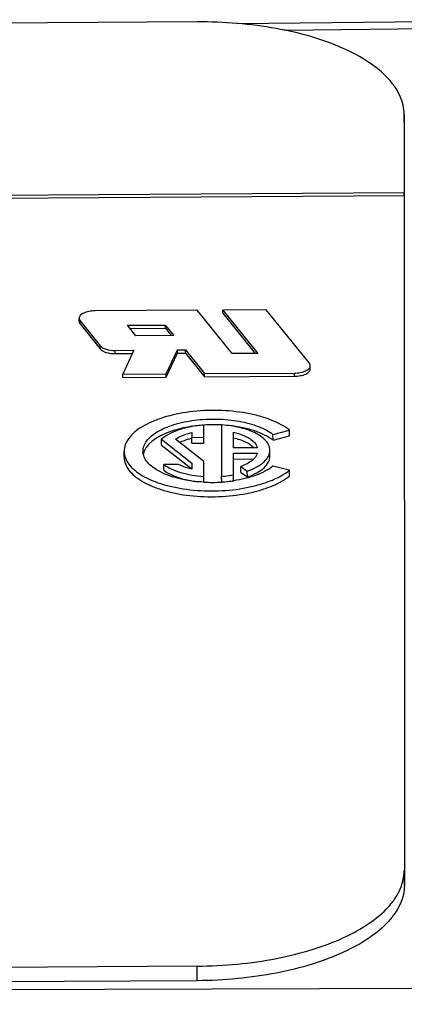
# Model space of a CAD drawing. Units: inches. Extents: x -38 to 265, y 5 to 212.
# Drawn here: x 61 to 61, y 72 to 73 of the extents above; entities that cross this region are included whole.
import ezdxf

# ---------------------------------------------------------------- set-up
doc = ezdxf.new("R2010")
doc.units = ezdxf.units.IN
doc.header["$MEASUREMENT"] = 0
doc.layers.add('02___PRT_ALL_AXES', color=7, linetype='Continuous')

msp = doc.modelspace()

# ---------------------------------------------------------------- linework, layer by layer
at = {"color": 7, "linetype": 'Continuous'}
for p, q in [((60.99, 73.1742), (56.8547, 73.1473)), ((61.2444, 73.0391), (61.2442, 73.0609)), ((61.2442, 73.0605), (61.2444, 72.1158)), ((56.6005, 72.9346), (61.2442, 72.9649)), ((56.6006, 72.931), (61.2442, 72.9613)), ((61.2442, 72.9613), (61.2442, 72.9649)), ((60.9903, 72.8207), (60.8649, 72.8199)), ((61.0332, 72.7675), (60.9903, 72.8207)), ((61.075, 72.8213), (61.0215, 72.8209)), ((61.0216, 72.817), (61.0215, 72.8209)), ((61.0215, 72.8209), (61.0644, 72.7677)), ((61.0216, 72.817), (61.0613, 72.7677)), ((61.1278, 72.7558), (61.075, 72.8213)), ((60.8453, 72.8069), (60.8452, 72.8108)), ((60.8465, 72.8039), (60.8464, 72.8078)), ((60.8464, 72.8078), (60.8711, 72.7772)), ((60.8465, 72.8039), (60.8711, 72.7733)), ((60.9047, 72.8023), (60.951, 72.8026)), ((60.915, 72.7894), (60.9047, 72.8023)), ((60.9511, 72.7987), (60.951, 72.8026)), ((60.951, 72.8026), (60.9614, 72.7897)), ((60.9078, 72.7984), (60.9511, 72.7987)), ((60.9614, 72.7897), (60.915, 72.7894)), ((60.9511, 72.7987), (60.9583, 72.7897)), ((60.8711, 72.7733), (60.8711, 72.7772)), ((60.8895, 72.7715), (60.9124, 72.7716)), ((60.8896, 72.7675), (60.8895, 72.7715)), ((60.8896, 72.7675), (60.9106, 72.7677)), ((60.9124, 72.7716), (60.8988, 72.7423)), ((60.9523, 72.7427), (60.966, 72.772)), ((60.9523, 72.7388), (60.966, 72.768)), ((60.966, 72.768), (60.966, 72.772)), ((60.966, 72.772), (60.9757, 72.772)), ((60.966, 72.768), (60.9758, 72.7681)), ((60.9758, 72.7681), (60.9757, 72.772)), ((60.9757, 72.772), (60.9991, 72.743)), ((60.9758, 72.7681), (60.9991, 72.7391)), ((61.0644, 72.7677), (61.0332, 72.7675)), ((61.129, 72.7489), (61.129, 72.7528)), ((60.8988, 72.7423), (60.9523, 72.7427)), ((60.8988, 72.7384), (60.8988, 72.7423)), ((60.9523, 72.7388), (60.9523, 72.7427)), ((60.9991, 72.743), (61.1094, 72.7437)), ((60.9991, 72.7391), (60.9991, 72.743)), ((60.9991, 72.7391), (61.1094, 72.7398)), ((61.1094, 72.7398), (61.1094, 72.7437)), ((60.8988, 72.7384), (60.9523, 72.7388)), ((60.9982, 72.6728), (60.9982, 72.68)), ((60.9982, 72.6579), (60.9982, 72.68)), ((61.0202, 72.6801), (61.0202, 72.6171)), ((60.9835, 72.6707), (60.9835, 72.6649)), ((61.0349, 72.6639), (61.0349, 72.6711)), ((61.0349, 72.6521), (61.0349, 72.6711)), ((61.0832, 72.6684), (61.1033, 72.6738)), ((61.0833, 72.6613), (61.0832, 72.6684)), ((61.1034, 72.6667), (61.1033, 72.6738)), ((60.9465, 72.6554), (60.9465, 72.6625)), ((60.9465, 72.6625), (60.9835, 72.6332)), ((60.9465, 72.6554), (60.9835, 72.6261)), ((60.9982, 72.6351), (60.9634, 72.6625)), ((60.9835, 72.6649), (60.9982, 72.665)), ((60.9835, 72.6578), (60.9835, 72.6649)), ((60.9835, 72.6578), (60.9982, 72.6579)), ((60.9982, 72.6579), (60.9982, 72.665)), ((61.0833, 72.6613), (61.1034, 72.6667)), ((60.9006, 72.6405), (60.9005, 72.6477)), ((61.0642, 72.6522), (61.0349, 72.6521)), ((61.0349, 72.6454), (61.0642, 72.6456)), ((61.0349, 72.6383), (61.0349, 72.6454)), ((61.0349, 72.6119), (61.0349, 72.6454)), ((61.0794, 72.642), (61.0794, 72.6491)), ((60.9672, 72.6318), (60.9491, 72.6316)), ((60.9492, 72.6245), (60.9491, 72.6316)), ((60.9835, 72.6332), (60.9835, 72.626)), ((60.9982, 72.6279), (60.9982, 72.6351)), ((60.9982, 72.61), (60.9982, 72.6351)), ((61.0349, 72.6383), (61.0597, 72.6384)), ((61.0349, 72.6119), (61.0349, 72.6191)), ((61.0438, 72.6219), (61.0437, 72.629)), ((61.0437, 72.629), (61.0517, 72.6235)), ((61.0438, 72.6219), (61.0518, 72.6163)), ((61.0518, 72.6163), (61.0517, 72.6235)), ((61.1033, 72.6245), (61.0832, 72.6296)), ((61.1034, 72.6174), (61.1033, 72.6245)), ((60.9982, 72.61), (60.9982, 72.617)), ((61.0203, 72.6101), (61.0202, 72.6171)), ((61.2444, 72.1158), (61.2442, 72.1337)), ((60.99, 72.0166), (56.8548, 71.9896)), ((60.9902, 71.9988), (60.99, 72.0166)), ((60.9902, 71.9988), (56.8549, 71.9718))]:
    msp.add_line(p, q, dxfattribs=at)
for centre, radius, start, end in [((61.0105, 72.493), 0.1873, 87.0214, 93.6727), ((61.008, 72.797), 0.1873, 267.0211, 273.7306), ((61.0088, 72.7864), 0.1766, 273.7116, 278.518), ((61.0099, 72.7478), 0.1382, 277.3288, 280.4517)]:
    msp.add_arc(centre, radius, start, end, dxfattribs=at)
for points, knots in [([(61.2442, 73.0609), (61.2441, 73.0647), (61.2432, 73.0724), (61.2394, 73.0837), (61.2331, 73.0947), (61.2211, 73.1095), (61.2001, 73.1264), (61.1682, 73.1433), (61.1298, 73.157), (61.0862, 73.167), (61.039, 73.1731), (61.0065, 73.1743), (60.99, 73.1742)], [0, 0, 0, 0, 0.037911, 0.077173, 0.118963, 0.164171, 0.266765, 0.387003, 0.523815, 0.674351, 0.834633, 1, 1, 1, 1]), ([(60.8649, 72.8199), (60.8623, 72.8199), (60.8576, 72.8194), (60.8521, 72.8179), (60.8486, 72.816), (60.8467, 72.8144), (60.8455, 72.8127), (60.8452, 72.8114), (60.8452, 72.8108)], [0, 0, 0, 0, 0.325619, 0.613097, 0.733624, 0.836423, 0.923229, 1, 1, 1, 1]), ([(60.8452, 72.8108), (60.8452, 72.8106), (60.8454, 72.8095), (60.8459, 72.8085), (60.8464, 72.8078)], [0, 0, 0, 0, 0.236144, 1, 1, 1, 1]), ([(60.8453, 72.8069), (60.8453, 72.8066), (60.8454, 72.8056), (60.8459, 72.8045), (60.8465, 72.8039)], [0, 0, 0, 0, 0.236149, 1, 1, 1, 1]), ([(60.8711, 72.7772), (60.8719, 72.7762), (60.8742, 72.7745), (60.8803, 72.772), (60.8858, 72.7714), (60.8895, 72.7715)], [0, 0, 0, 0, 0.187967, 0.425301, 1, 1, 1, 1]), ([(60.8711, 72.7733), (60.8719, 72.7723), (60.8742, 72.7706), (60.8804, 72.7681), (60.8858, 72.7675), (60.8896, 72.7675)], [0, 0, 0, 0, 0.187968, 0.425301, 1, 1, 1, 1]), ([(61.1094, 72.7437), (61.1119, 72.7437), (61.1166, 72.7442), (61.1222, 72.7458), (61.1256, 72.7477), (61.1275, 72.7492), (61.1287, 72.7509), (61.129, 72.7522), (61.129, 72.7528)], [0, 0, 0, 0, 0.325619, 0.613097, 0.733624, 0.836423, 0.923229, 1, 1, 1, 1]), ([(61.129, 72.7528), (61.129, 72.7531), (61.1289, 72.7541), (61.1283, 72.7552), (61.1278, 72.7558)], [0, 0, 0, 0, 0.236144, 1, 1, 1, 1]), ([(61.1094, 72.7398), (61.1119, 72.7398), (61.1167, 72.7403), (61.1222, 72.7418), (61.1257, 72.7437), (61.1275, 72.7453), (61.1287, 72.747), (61.129, 72.7483), (61.129, 72.7489)], [0, 0, 0, 0, 0.325618, 0.613095, 0.733622, 0.836422, 0.923229, 1, 1, 1, 1]), ([(61.1033, 72.6738), (61.1001, 72.6763), (61.0929, 72.6809), (61.0805, 72.6866), (61.0662, 72.6912), (61.0447, 72.696), (61.0159, 72.6987), (60.9815, 72.697), (60.9542, 72.6914), (60.935, 72.6844), (60.9231, 72.6785), (60.9133, 72.6717), (60.9061, 72.6642), (60.9015, 72.6561), (60.9005, 72.6504), (60.9005, 72.6477)], [0, 0, 0, 0, 0.053092, 0.11305, 0.179243, 0.250618, 0.403261, 0.558631, 0.703726, 0.768907, 0.82771, 0.879592, 0.924671, 0.964029, 1, 1, 1, 1]), ([(60.9237, 72.6479), (60.9237, 72.65), (60.9245, 72.6545), (60.9281, 72.6609), (60.9338, 72.6667), (60.9414, 72.6721), (60.9508, 72.6768), (60.966, 72.6823), (60.9874, 72.6866), (61.0145, 72.688), (61.041, 72.6855), (61.0614, 72.6802), (61.075, 72.674), (61.0807, 72.6704), (61.0832, 72.6684)], [0, 0, 0, 0, 0.035977, 0.075341, 0.120427, 0.172318, 0.23113, 0.296321, 0.441439, 0.596833, 0.749501, 0.886932, 0.9469, 1, 1, 1, 1]), ([(60.9982, 72.68), (60.9928, 72.6795), (60.9825, 72.6782), (60.9682, 72.6745), (60.9561, 72.6695), (60.9492, 72.665), (60.9465, 72.6625)], [0, 0, 0, 0, 0.290684, 0.560414, 0.798952, 1, 1, 1, 1]), ([(61.0794, 72.6491), (61.0794, 72.651), (61.0785, 72.6551), (61.075, 72.6606), (61.0695, 72.6656), (61.0622, 72.67), (61.0534, 72.6738), (61.0394, 72.678), (61.028, 72.6796), (61.0202, 72.6801)], [0, 0, 0, 0, 0.079471, 0.167476, 0.269591, 0.388058, 0.522674, 0.671627, 1, 1, 1, 1]), ([(61.0833, 72.6613), (61.08, 72.6638), (61.0724, 72.6684), (61.0591, 72.6736), (61.0438, 72.6775), (61.0328, 72.679), (61.0272, 72.6795)], [0, 0, 0, 0, 0.206554, 0.445912, 0.712995, 1, 1, 1, 1]), ([(60.991, 72.6792), (60.983, 72.6784), (60.9681, 72.6758), (60.9509, 72.6699), (60.9395, 72.6637), (60.9313, 72.6575), (60.9265, 72.6516), (60.925, 72.6474)], [0, 0, 0, 0, 0.315263, 0.593905, 0.715008, 0.822694, 1, 1, 1, 1]), ([(60.9634, 72.6625), (60.9662, 72.6644), (60.9728, 72.6677), (60.9797, 72.6698), (60.9835, 72.6707)], [0, 0, 0, 0, 0.463453, 1, 1, 1, 1]), ([(61.0349, 72.6711), (61.0386, 72.6702), (61.0439, 72.6686), (61.0504, 72.6658), (61.0575, 72.6618), (61.0628, 72.6569), (61.0642, 72.6522)], [0, 0, 0, 0, 0.317829, 0.461338, 0.593198, 1, 1, 1, 1]), ([(60.9835, 72.6636), (60.9822, 72.6633), (60.9771, 72.6619), (60.9722, 72.6601), (60.9687, 72.6584)], [0, 0, 0, 0, 0.26657, 1, 1, 1, 1]), ([(61.0597, 72.6522), (61.0568, 72.6551), (61.0488, 72.66), (61.0399, 72.6628), (61.0349, 72.6639)], [0, 0, 0, 0, 0.44389, 1, 1, 1, 1]), ([(60.9005, 72.6477), (60.9005, 72.6449), (60.9017, 72.6392), (60.9063, 72.6313), (60.9137, 72.6239), (60.9234, 72.6173), (60.9354, 72.6115), (60.9547, 72.6049), (60.982, 72.5998), (61.0163, 72.5985), (61.0449, 72.6016), (61.0663, 72.6067), (61.0805, 72.6115), (61.0929, 72.6173), (61.1001, 72.622), (61.1033, 72.6245)], [0, 0, 0, 0, 0.035948, 0.075262, 0.12027, 0.172053, 0.230735, 0.295786, 0.440637, 0.595868, 0.748568, 0.820062, 0.886436, 0.946632, 1, 1, 1, 1]), ([(60.9982, 72.61), (60.9884, 72.6105), (60.9742, 72.6123), (60.9566, 72.6174), (60.9454, 72.622), (60.9362, 72.6275), (60.9293, 72.6337), (60.9248, 72.6405), (60.9237, 72.6455), (60.9237, 72.6479)], [0, 0, 0, 0, 0.328064, 0.477365, 0.612401, 0.731178, 0.833346, 0.921069, 1, 1, 1, 1]), ([(60.925, 72.6474), (60.9249, 72.6471), (60.9245, 72.6461), (60.9242, 72.6451), (60.9241, 72.6443)], [0, 0, 0, 0, 0.253832, 1, 1, 1, 1]), ([(61.0642, 72.6456), (61.0632, 72.6419), (61.0587, 72.6369), (61.0511, 72.6321), (61.0463, 72.63), (61.0437, 72.629)], [0, 0, 0, 0, 0.42042, 0.690243, 1, 1, 1, 1]), ([(61.0517, 72.6235), (61.0557, 72.6249), (61.063, 72.628), (61.072, 72.6341), (61.0771, 72.6402), (61.0791, 72.6454), (61.0794, 72.6479), (61.0794, 72.6491)], [0, 0, 0, 0, 0.319367, 0.588944, 0.810007, 0.907272, 1, 1, 1, 1]), ([(60.9006, 72.6405), (60.9006, 72.6378), (60.9017, 72.6321), (60.9064, 72.6241), (60.9137, 72.6168), (60.9235, 72.6102), (60.9355, 72.6044), (60.9547, 72.5977), (60.982, 72.5926), (61.0163, 72.5914), (61.045, 72.5945), (61.0664, 72.5996), (61.0806, 72.6044), (61.093, 72.6102), (61.1002, 72.6149), (61.1034, 72.6174)], [0, 0, 0, 0, 0.035948, 0.075262, 0.120269, 0.172052, 0.230735, 0.295785, 0.440636, 0.595867, 0.748567, 0.820062, 0.886436, 0.946632, 1, 1, 1, 1]), ([(60.9491, 72.6316), (60.952, 72.6295), (60.9588, 72.6257), (60.975, 72.6198), (60.9887, 72.6176), (60.9982, 72.617)], [0, 0, 0, 0, 0.207311, 0.447646, 1, 1, 1, 1]), ([(60.9835, 72.626), (60.982, 72.6264), (60.9764, 72.6278), (60.971, 72.6298), (60.9672, 72.6318)], [0, 0, 0, 0, 0.269215, 1, 1, 1, 1]), ([(61.0518, 72.6163), (61.0558, 72.6178), (61.063, 72.6209), (61.072, 72.6269), (61.0772, 72.6331), (61.0791, 72.6382), (61.0795, 72.6408), (61.0794, 72.642)], [0, 0, 0, 0, 0.319368, 0.588944, 0.810007, 0.907272, 1, 1, 1, 1]), ([(60.9492, 72.6245), (60.9517, 72.6226), (60.9576, 72.6192), (60.9715, 72.6137), (60.9832, 72.6114), (60.9914, 72.6105)], [0, 0, 0, 0, 0.209578, 0.44945, 1, 1, 1, 1]), ([(61.0202, 72.6171), (61.0214, 72.6172), (61.0264, 72.6177), (61.0313, 72.6184), (61.0349, 72.6191)], [0, 0, 0, 0, 0.254031, 1, 1, 1, 1]), ([(61.0832, 72.6296), (61.0804, 72.6274), (61.0738, 72.6232), (61.0579, 72.6163), (61.0444, 72.6131), (61.035, 72.6117)], [0, 0, 0, 0, 0.209626, 0.449106, 1, 1, 1, 1]), ([(60.99, 72.0166), (61.0066, 72.0167), (61.0392, 72.0183), (61.0865, 72.0251), (61.1302, 72.0358), (61.1686, 72.05), (61.2005, 72.0674), (61.2215, 72.0846), (61.2334, 72.0996), (61.2396, 72.1107), (61.2434, 72.1221), (61.2442, 72.1299), (61.2442, 72.1337)], [0, 0, 0, 0, 0.165046, 0.325181, 0.475718, 0.612641, 0.733052, 0.835821, 0.88109, 0.922909, 0.962156, 1, 1, 1, 1]), ([(61.2444, 72.1158), (61.2444, 72.112), (61.2435, 72.1043), (61.2397, 72.0929), (61.2335, 72.0818), (61.2216, 72.0668), (61.2006, 72.0495), (61.1688, 72.0322), (61.1303, 72.0179), (61.0866, 72.0072), (61.0393, 72.0005), (61.0067, 71.9989), (60.9902, 71.9988)], [0, 0, 0, 0, 0.037844, 0.077091, 0.11891, 0.164179, 0.266948, 0.387359, 0.524282, 0.674819, 0.834954, 1, 1, 1, 1])]:
    msp.add_open_spline(points, degree=3, knots=knots, dxfattribs=at)
at = {"layer": '02___PRT_ALL_AXES', "color": 7, "linetype": 'Continuous'}
for p, q in [((61.039, 73.1724), (61.482, 73.1769)), ((61.0968, 73.1642), (61.4943, 73.1683)), ((61.4943, 71.9898), (54.1835, 71.9698))]:
    msp.add_line(p, q, dxfattribs=at)

doc.saveas('drawing.dxf')
